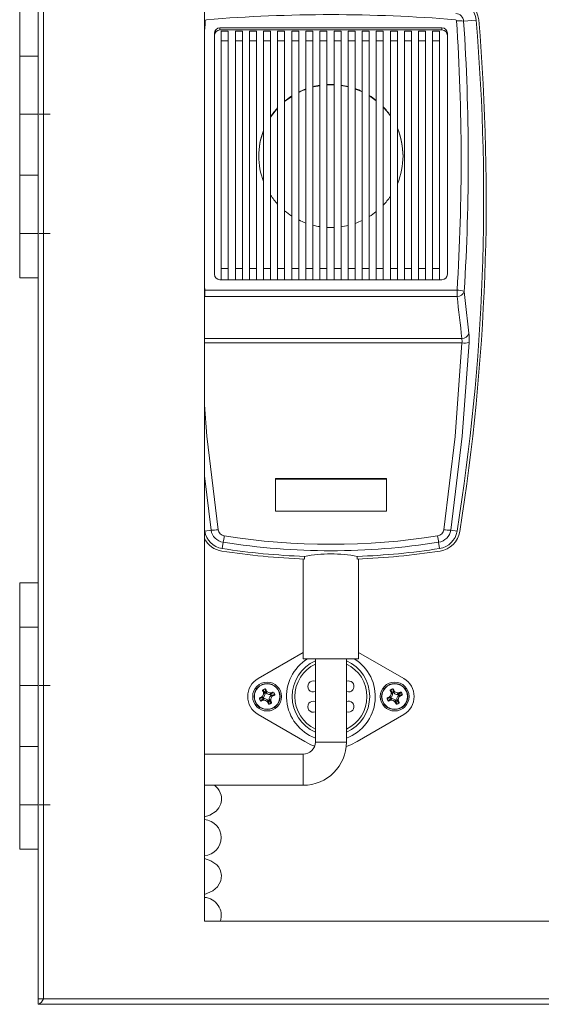
# Model space of a CAD drawing. Units: millimetres. Extents: x 37 to 280, y 16 to 182.
# Drawn here: x 37 to 56, y 128 to 163 of the extents above; entities that cross this region are included whole.
import ezdxf

# ---------------------------------------------------------------- set-up
doc = ezdxf.new("R2010")
doc.units = ezdxf.units.MM

msp = doc.modelspace()

# ---------------------------------------------------------------- linework, layer by layer
at = {"color": 7, "linetype": 'Continuous', "lineweight": 15}
for p, q in [((37.780736, 128.083343), (37.780736, 169.079344)), ((37.980936, 128.081543), (37.980936, 169.081144)), ((43.780736, 166.281344), (43.780736, 130.881343)), ((37.120737, 163.681343), (37.120737, 162.081344)), ((53.125928, 163.340278), (53.577105, 163.378395)), ((52.340738, 163.102834), (44.340737, 163.102834)), ((44.340737, 163.022525), (44.340737, 163.102834)), ((52.340738, 163.022525), (44.340737, 163.022525)), ((52.340738, 163.022525), (52.340738, 163.102834)), ((44.140736, 162.904416), (44.140736, 154.213656)), ((44.640736, 162.982842), (44.388736, 162.982842)), ((44.388736, 162.636196), (44.388736, 162.982842)), ((44.640736, 162.982842), (44.640736, 162.636196)), ((45.148737, 162.982842), (44.896738, 162.982842)), ((44.896738, 162.636196), (44.896738, 162.982842)), ((45.148737, 162.982842), (45.148737, 162.636196)), ((45.656736, 162.982842), (45.404736, 162.982842)), ((45.404736, 162.636196), (45.404736, 162.982842)), ((45.656736, 162.982842), (45.656736, 162.636196)), ((46.164737, 162.982842), (45.912738, 162.982842)), ((45.912738, 162.636196), (45.912738, 162.982842)), ((46.164737, 162.982842), (46.164737, 162.636196)), ((46.672735, 162.982842), (46.420736, 162.982842)), ((46.420736, 162.636196), (46.420736, 162.982842)), ((46.672735, 162.982842), (46.672735, 162.636196)), ((47.180737, 162.982842), (46.928737, 162.982842)), ((46.928737, 162.636196), (46.928737, 162.982842)), ((47.180737, 162.982842), (47.180737, 162.636196)), ((47.688738, 162.982842), (47.436736, 162.982842)), ((47.436736, 162.636196), (47.436736, 162.982842)), ((47.688738, 162.982842), (47.688738, 162.636196)), ((48.196737, 162.982842), (47.944737, 162.982842)), ((47.944737, 162.636196), (47.944737, 162.982842)), ((48.196737, 162.982842), (48.196737, 162.636196)), ((48.704738, 162.982842), (48.452736, 162.982842)), ((48.452736, 162.636196), (48.452736, 162.982842)), ((48.704738, 162.982842), (48.704738, 162.636196)), ((49.212737, 162.982842), (48.960737, 162.982842)), ((48.960737, 162.636196), (48.960737, 162.982842)), ((49.212737, 162.982842), (49.212737, 162.636196)), ((49.720738, 162.982842), (49.468736, 162.982842)), ((49.468736, 162.636196), (49.468736, 162.982842)), ((49.720738, 162.982842), (49.720738, 162.636196)), ((50.228737, 162.982842), (49.976737, 162.982842)), ((49.976737, 162.636196), (49.976737, 162.982842)), ((50.228737, 162.982842), (50.228737, 162.636196)), ((50.736738, 162.982842), (50.484736, 162.982842)), ((50.484736, 162.636196), (50.484736, 162.982842)), ((50.736738, 162.982842), (50.736738, 162.636196)), ((51.244737, 162.982842), (50.992737, 162.982842)), ((50.992737, 162.636196), (50.992737, 162.982842)), ((51.244737, 162.982842), (51.244737, 162.636196)), ((51.752738, 162.982842), (51.500736, 162.982842)), ((51.500736, 162.636196), (51.500736, 162.982842)), ((51.752738, 162.982842), (51.752738, 162.636196)), ((52.260737, 162.982842), (52.008737, 162.982842)), ((52.008737, 162.636196), (52.008737, 162.982842)), ((52.260737, 162.982842), (52.260737, 162.636196)), ((52.540738, 154.213656), (52.540738, 162.904416)), ((44.640736, 162.636196), (44.388736, 162.636196)), ((44.388736, 154.421643), (44.388736, 162.636196)), ((44.640736, 162.636196), (44.640736, 154.421643)), ((45.148737, 162.636196), (44.896738, 162.636196)), ((44.896738, 154.421643), (44.896738, 162.636196)), ((45.148737, 162.636196), (45.148737, 154.421643)), ((45.656736, 162.636196), (45.404736, 162.636196)), ((45.404736, 154.421643), (45.404736, 162.636196)), ((45.656736, 162.636196), (45.656736, 154.421643)), ((46.164737, 162.636196), (45.912738, 162.636196)), ((45.912738, 154.421643), (45.912738, 162.636196)), ((46.164737, 162.636196), (46.164737, 154.421643)), ((46.672735, 162.636196), (46.420736, 162.636196)), ((46.420736, 154.421643), (46.420736, 162.636196)), ((46.672735, 162.636196), (46.672735, 154.421643)), ((47.180737, 162.636196), (46.928737, 162.636196)), ((46.928737, 154.421643), (46.928737, 162.636196)), ((47.180737, 162.636196), (47.180737, 154.421643)), ((47.688738, 162.636196), (47.436736, 162.636196)), ((47.436736, 154.421643), (47.436736, 162.636196)), ((47.688738, 162.636196), (47.688738, 154.421643)), ((48.196737, 162.636196), (47.944737, 162.636196)), ((47.944737, 154.421643), (47.944737, 162.636196)), ((48.196737, 162.636196), (48.196737, 154.421643)), ((48.704738, 162.636196), (48.452736, 162.636196)), ((48.452736, 154.421643), (48.452736, 162.636196)), ((48.704738, 162.636196), (48.704738, 154.421643)), ((49.212737, 162.636196), (48.960737, 162.636196)), ((48.960737, 154.421643), (48.960737, 162.636196)), ((49.212737, 162.636196), (49.212737, 154.421643)), ((49.720738, 162.636196), (49.468736, 162.636196)), ((49.468736, 154.421643), (49.468736, 162.636196)), ((49.720738, 162.636196), (49.720738, 154.421643)), ((50.228737, 162.636196), (49.976737, 162.636196)), ((49.976737, 154.421643), (49.976737, 162.636196)), ((50.228737, 162.636196), (50.228737, 154.421643)), ((50.736738, 162.636196), (50.484736, 162.636196)), ((50.484736, 154.421643), (50.484736, 162.636196)), ((50.736738, 162.636196), (50.736738, 154.421643)), ((51.244737, 162.636196), (50.992737, 162.636196)), ((50.992737, 154.421643), (50.992737, 162.636196)), ((51.244737, 162.636196), (51.244737, 154.421643)), ((51.752738, 162.636196), (51.500736, 162.636196)), ((51.500736, 154.421643), (51.500736, 162.636196)), ((51.752738, 162.636196), (51.752738, 154.421643)), ((52.260737, 162.636196), (52.008737, 162.636196)), ((52.008737, 154.421643), (52.008737, 162.636196)), ((52.260737, 162.636196), (52.260737, 154.421643)), ((37.120737, 162.081344), (37.120737, 159.981343)), ((37.780736, 162.081344), (37.120737, 162.081344)), ((48.452736, 161.040723), (48.196737, 161.039158)), ((48.960737, 160.968706), (48.704738, 161.017714)), ((46.928737, 160.629588), (46.672735, 160.44234)), ((37.120737, 159.981343), (37.120737, 157.781344)), ((37.120737, 159.981343), (37.780736, 159.981343)), ((37.821684, 159.981343), (38.220699, 159.981343)), ((37.120737, 157.781344), (37.120737, 155.681344)), ((37.780736, 157.781344), (37.120737, 157.781344)), ((37.120737, 155.681344), (37.120737, 154.081343)), ((37.120737, 155.681344), (37.780736, 155.681344)), ((37.821684, 155.681344), (38.220699, 155.681344)), ((44.388736, 154.421643), (44.640736, 154.421643)), ((44.388736, 154.015236), (44.388736, 154.421643)), ((44.640736, 154.421643), (44.640736, 154.015236)), ((44.896738, 154.421643), (45.148737, 154.421643)), ((44.896738, 154.015236), (44.896738, 154.421643)), ((45.148737, 154.421643), (45.148737, 154.015236)), ((45.404736, 154.421643), (45.656736, 154.421643)), ((45.404736, 154.015236), (45.404736, 154.421643)), ((45.656736, 154.421643), (45.656736, 154.015236)), ((45.912738, 154.421643), (46.164737, 154.421643)), ((45.912738, 154.015236), (45.912738, 154.421643)), ((46.164737, 154.421643), (46.164737, 154.015236)), ((46.420736, 154.421643), (46.672735, 154.421643)), ((46.420736, 154.015236), (46.420736, 154.421643)), ((46.672735, 154.421643), (46.672735, 154.015236)), ((46.928737, 154.421643), (47.180737, 154.421643)), ((46.928737, 154.015236), (46.928737, 154.421643)), ((47.180737, 154.421643), (47.180737, 154.015236)), ((47.436736, 154.421643), (47.688738, 154.421643)), ((47.436736, 154.015236), (47.436736, 154.421643)), ((47.688738, 154.421643), (47.688738, 154.015236)), ((47.944737, 154.421643), (48.196737, 154.421643)), ((47.944737, 154.015236), (47.944737, 154.421643)), ((48.196737, 154.421643), (48.196737, 154.015236)), ((48.452736, 154.421643), (48.704738, 154.421643)), ((48.452736, 154.015236), (48.452736, 154.421643)), ((48.704738, 154.421643), (48.704738, 154.015236)), ((48.960737, 154.421643), (49.212737, 154.421643)), ((48.960737, 154.015236), (48.960737, 154.421643)), ((49.212737, 154.421643), (49.212737, 154.015236)), ((49.468736, 154.421643), (49.720738, 154.421643)), ((49.468736, 154.015236), (49.468736, 154.421643)), ((49.720738, 154.421643), (49.720738, 154.015236)), ((49.976737, 154.421643), (50.228737, 154.421643)), ((49.976737, 154.015236), (49.976737, 154.421643)), ((50.228737, 154.421643), (50.228737, 154.015236)), ((50.484736, 154.421643), (50.736738, 154.421643)), ((50.484736, 154.015236), (50.484736, 154.421643)), ((50.736738, 154.421643), (50.736738, 154.015236)), ((50.992737, 154.421643), (51.244737, 154.421643)), ((50.992737, 154.015236), (50.992737, 154.421643)), ((51.244737, 154.421643), (51.244737, 154.015236)), ((51.500736, 154.421643), (51.752738, 154.421643)), ((51.500736, 154.015236), (51.500736, 154.421643)), ((51.752738, 154.421643), (51.752738, 154.015236)), ((52.008737, 154.421643), (52.260737, 154.421643)), ((52.008737, 154.015236), (52.008737, 154.421643)), ((52.260737, 154.421643), (52.260737, 154.015236)), ((37.780736, 154.081343), (37.120737, 154.081343)), ((44.340737, 154.015236), (52.340738, 154.015236)), ((43.792734, 153.404886), (43.792734, 153.637512)), ((43.792734, 153.637512), (52.888738, 153.637512)), ((52.888738, 153.404886), (52.888738, 153.637512)), ((52.888738, 153.404886), (43.792734, 153.404886)), ((46.340738, 146.847785), (50.340737, 146.847785)), ((46.340738, 145.66208), (46.340738, 146.847785)), ((50.340737, 146.827708), (46.340738, 146.827708)), ((50.340737, 146.847785), (50.340737, 145.66208)), ((50.340737, 145.66208), (46.340738, 145.66208)), ((43.780736, 145.011), (43.790639, 144.948971)), ((44.018466, 144.98544), (43.790639, 144.948971)), ((52.663008, 144.98544), (52.890834, 144.948971)), ((44.456158, 144.545864), (44.421152, 144.321112)), ((52.225316, 144.545864), (52.260322, 144.321112)), ((47.340737, 143.943698), (47.340737, 140.342131)), ((47.39, 144.03545), (47.39, 143.941817)), ((49.291475, 143.941817), (49.291475, 144.03545)), ((49.340738, 140.342131), (49.340738, 143.943698)), ((37.120737, 143.081344), (37.120737, 141.481343)), ((37.780736, 143.081344), (37.120737, 143.081344)), ((37.120737, 141.481343), (37.120737, 139.381343)), ((37.780736, 141.481343), (37.120737, 141.481343)), ((47.340737, 140.574631), (45.714069, 139.629897)), ((47.340737, 140.342131), (48.340736, 140.342131)), ((47.780738, 140.342131), (47.780738, 137.342131)), ((48.340736, 140.342131), (49.340738, 140.342131)), ((48.900736, 137.342131), (48.900736, 140.342131)), ((50.967405, 139.629897), (49.340738, 140.574631)), ((37.120737, 139.381343), (37.120737, 137.181343)), ((37.120737, 139.381343), (37.780736, 139.381343)), ((37.821684, 139.381343), (38.220699, 139.381343)), ((45.966534, 139.112641), (45.888678, 139.220538)), ((45.995248, 139.125134), (45.969368, 139.255648)), ((46.003891, 139.116205), (45.990423, 139.24736)), ((50.566534, 139.112641), (50.488676, 139.220538)), ((50.595249, 139.125134), (50.569368, 139.255648)), ((50.603891, 139.116205), (50.590424, 139.24736)), ((45.896945, 138.935854), (45.766432, 138.909976)), ((45.905874, 138.944499), (45.77472, 138.93103)), ((45.909438, 138.907139), (45.801542, 138.829283)), ((45.922018, 138.963059), (45.815066, 138.948585)), ((45.921851, 138.907781), (45.822597, 138.820996)), ((45.946435, 138.906941), (45.862944, 138.838551)), ((45.967174, 139.100229), (45.88039, 139.199482)), ((45.909438, 138.907139), (45.896945, 138.935854)), ((45.966334, 139.075645), (45.897944, 139.159136)), ((45.966534, 139.112641), (45.995248, 139.125134)), ((46.022452, 139.100062), (46.00798, 139.207013)), ((46.059022, 138.862624), (46.073494, 138.755674)), ((46.1143, 138.862458), (46.201084, 138.763205)), ((46.11514, 138.887042), (46.18353, 138.803551)), ((46.135039, 139.055746), (46.21853, 139.124137)), ((46.159456, 138.999628), (46.266408, 139.014101)), ((46.159623, 139.054906), (46.258877, 139.141692)), ((46.172036, 139.055547), (46.184529, 139.026834)), ((46.1756, 139.018189), (46.306754, 139.031656)), ((46.184529, 139.026834), (46.315042, 139.052711)), ((48.972935, 139.146343), (48.900736, 139.15983)), ((50.496946, 138.935854), (50.366432, 138.909976)), ((50.505874, 138.944499), (50.37472, 138.93103)), ((50.509439, 138.907139), (50.401542, 138.829283)), ((50.522018, 138.963059), (50.415067, 138.948585)), ((50.521851, 138.907781), (50.422598, 138.820996)), ((50.546435, 138.906941), (50.462944, 138.838551)), ((50.567175, 139.100229), (50.480387, 139.199482)), ((50.509439, 138.907139), (50.496946, 138.935854)), ((50.566334, 139.075645), (50.497944, 139.159136)), ((50.566534, 139.112641), (50.595249, 139.125134)), ((50.622452, 139.100062), (50.60798, 139.207013)), ((50.659023, 138.862624), (50.673495, 138.755674)), ((50.7143, 138.862458), (50.801084, 138.763205)), ((50.71514, 138.887042), (50.783531, 138.803551)), ((50.735039, 139.055746), (50.818531, 139.124137)), ((50.759456, 138.999628), (50.866408, 139.014101)), ((50.759623, 139.054906), (50.858877, 139.141692)), ((50.879929, 139.133404), (50.772033, 139.055547)), ((50.772033, 139.055547), (50.784529, 139.026834)), ((50.775597, 139.018189), (50.906754, 139.031656)), ((50.784529, 139.026834), (50.915039, 139.052711)), ((46.077583, 138.846482), (46.091051, 138.715327)), ((46.11494, 138.850046), (46.086226, 138.837552)), ((46.086226, 138.837552), (46.112106, 138.70704)), ((46.11494, 138.850046), (46.192796, 138.74215)), ((50.677583, 138.846482), (50.691051, 138.715327)), ((50.714941, 138.850046), (50.686226, 138.837552)), ((50.686226, 138.837552), (50.712104, 138.70704)), ((50.714941, 138.850046), (50.792796, 138.74215)), ((45.714069, 138.33279), (47.396559, 137.355635)), ((48.972935, 138.416344), (48.900736, 138.42983)), ((49.284915, 137.355635), (50.967405, 138.33279)), ((37.120737, 137.181343), (37.120737, 135.081343)), ((37.780736, 137.181343), (37.120737, 137.181343)), ((47.340737, 136.902131), (43.780736, 136.902131)), ((43.780736, 135.782131), (47.340737, 135.782131)), ((37.120737, 135.081343), (37.120737, 133.481344)), ((37.120737, 135.081343), (37.780736, 135.081343)), ((37.821684, 135.081343), (38.220699, 135.081343)), ((37.780736, 133.481344), (37.120737, 133.481344)), ((43.780736, 130.881343), (111.100737, 130.881343)), ((37.780736, 128.081344), (37.982351, 128.081543)), ((37.867988, 128.08143), (37.780736, 128.081344)), ((37.780736, 127.881343), (37.780736, 128.081344)), ((117.500738, 127.881343), (37.780736, 127.881343)), ((117.300538, 128.081543), (37.980936, 128.081543))]:
    msp.add_line(p, q, dxfattribs=at)
at = {"color": 8, "linetype": 'Continuous', "lineweight": 15}
for p, q in [((43.812103, 163.351227), (43.780736, 163.353045)), ((43.792734, 153.637512), (43.780736, 153.636737)), ((43.792734, 153.404886), (43.780736, 153.405711)), ((43.780736, 151.899171), (53.061364, 151.899171)), ((53.065101, 151.734667), (43.780736, 151.734667)), ((44.018466, 144.98544), (43.780736, 146.944697)), ((48.900736, 137.342131), (47.780738, 137.342131)), ((47.340737, 135.782131), (47.340737, 136.902131))]:
    msp.add_line(p, q, dxfattribs=at)
at = {"color": 7, "linetype": 'Continuous', "lineweight": 15, "flags": 128}
for points in [[(47.436736, 160.882182), (47.321624, 160.836709), (47.180737, 160.772162)], [(47.944737, 161.013023), (47.718517, 160.968163), (47.688738, 160.960696)], [(49.468736, 160.787718), (49.35985, 160.836709), (49.212737, 160.893719)], [(49.976737, 160.468464), (49.730349, 160.643793), (49.720738, 160.649794)], [(46.420736, 160.20298), (46.326763, 160.095029), (46.164737, 159.875454)], [(50.484736, 159.922847), (50.354711, 160.095029), (50.228737, 160.237123)], [(53.145949, 153.593351), (53.186367, 153.261426), (53.318296, 152.082536)], [(52.408777, 144.999396), (52.816708, 148.358523), (53.065101, 151.734667)], [(53.321958, 151.75241), (53.073339, 148.368887), (52.663008, 144.98544)], [(45.888678, 139.220538), (45.898757, 139.224924), (45.908845, 139.229312), (45.918933, 139.233702), (45.929022, 139.238093), (45.939113, 139.242483), (45.949201, 139.246872), (45.959289, 139.251261), (45.969368, 139.255648)], [(45.990423, 139.24736), (45.992608, 139.242343), (45.994792, 139.237319), (45.996983, 139.232286), (45.999176, 139.227246), (46.001373, 139.222199), (46.003572, 139.217144), (46.005774, 139.212082), (46.00798, 139.207013)], [(50.488676, 139.220538), (50.498758, 139.224924), (50.508846, 139.229312), (50.518934, 139.233702), (50.529022, 139.238093), (50.539113, 139.242483), (50.549201, 139.246872), (50.559286, 139.251261), (50.569368, 139.255648)], [(50.590424, 139.24736), (50.592608, 139.242343), (50.594793, 139.237319), (50.596983, 139.232286), (50.599177, 139.227246), (50.601373, 139.222199), (50.603572, 139.217144), (50.605775, 139.212082), (50.60798, 139.207013)], [(45.801542, 138.829283), (45.797155, 138.839365), (45.792768, 138.849451), (45.788378, 138.859539), (45.783989, 138.869629), (45.779599, 138.87972), (45.775209, 138.889808), (45.770819, 138.899894), (45.766432, 138.909976)], [(45.77472, 138.93103), (45.779739, 138.933213), (45.78476, 138.935399), (45.789794, 138.937589), (45.794834, 138.939783), (45.799882, 138.941978), (45.804937, 138.944178), (45.809997, 138.94638), (45.815066, 138.948585)], [(45.897944, 139.159136), (45.895738, 139.164204), (45.893536, 139.169266), (45.891336, 139.174322), (45.88914, 139.179369), (45.886947, 139.184409), (45.884759, 139.189441), (45.882572, 139.194466), (45.88039, 139.199482)], [(46.21853, 139.124137), (46.2236, 139.126342), (46.22866, 139.128545), (46.233715, 139.130744), (46.238763, 139.13294), (46.243803, 139.135133), (46.248833, 139.137323), (46.253858, 139.139509), (46.258877, 139.141692)], [(46.306754, 139.031656), (46.301735, 139.029473), (46.296711, 139.027287), (46.29168, 139.025098), (46.28664, 139.022905), (46.281592, 139.020709), (46.276537, 139.018509), (46.271477, 139.016307), (46.266408, 139.014101)], [(46.279932, 139.133404), (46.284319, 139.123322), (46.288706, 139.113237), (46.293096, 139.103148), (46.297486, 139.093057), (46.301875, 139.082968), (46.306265, 139.072879), (46.310655, 139.062793), (46.315042, 139.052711)], [(50.401542, 138.829283), (50.397156, 138.839365), (50.392769, 138.849451), (50.388379, 138.859539), (50.383989, 138.869629), (50.379599, 138.87972), (50.375209, 138.889808), (50.370819, 138.899894), (50.366432, 138.909976)], [(50.37472, 138.93103), (50.379736, 138.933213), (50.384761, 138.935399), (50.389794, 138.937589), (50.394834, 138.939783), (50.399882, 138.941978), (50.404937, 138.944178), (50.409997, 138.94638), (50.415067, 138.948585)], [(50.497944, 139.159136), (50.495739, 139.164204), (50.493536, 139.169266), (50.491337, 139.174322), (50.48914, 139.179369), (50.486947, 139.184409), (50.484757, 139.189441), (50.482572, 139.194466), (50.480387, 139.199482)], [(50.818531, 139.124137), (50.823597, 139.126342), (50.82866, 139.128545), (50.833715, 139.130744), (50.838763, 139.13294), (50.843803, 139.135133), (50.848834, 139.137323), (50.853858, 139.139509), (50.858877, 139.141692)], [(50.906754, 139.031656), (50.901736, 139.029473), (50.896711, 139.027287), (50.89168, 139.025098), (50.886641, 139.022905), (50.881592, 139.020709), (50.876538, 139.018509), (50.871474, 139.016307), (50.866408, 139.014101)], [(50.879929, 139.133404), (50.884316, 139.123322), (50.888706, 139.113237), (50.893096, 139.103148), (50.897486, 139.093057), (50.901876, 139.082968), (50.906266, 139.072879), (50.910656, 139.062793), (50.915039, 139.052711)], [(45.862944, 138.838551), (45.857874, 138.836345), (45.852814, 138.834142), (45.84776, 138.831943), (45.842711, 138.829747), (45.837671, 138.827554), (45.832638, 138.825365), (45.827616, 138.823178), (45.822597, 138.820996)], [(46.091051, 138.715327), (46.088866, 138.720344), (46.086682, 138.725368), (46.084491, 138.7304), (46.082298, 138.735441), (46.080101, 138.740488), (46.077902, 138.745543), (46.0757, 138.750605), (46.073494, 138.755674)], [(46.192796, 138.74215), (46.182717, 138.737763), (46.172629, 138.733375), (46.162541, 138.728985), (46.152453, 138.724595), (46.142361, 138.720204), (46.132273, 138.715814), (46.122185, 138.711426), (46.112106, 138.70704)], [(46.18353, 138.803551), (46.185736, 138.798482), (46.187938, 138.79342), (46.190138, 138.788365), (46.192334, 138.783318), (46.194527, 138.778278), (46.196715, 138.773246), (46.198902, 138.768221), (46.201084, 138.763205)], [(50.462944, 138.838551), (50.457875, 138.836345), (50.452814, 138.834142), (50.44776, 138.831943), (50.442711, 138.829747), (50.437672, 138.827554), (50.432638, 138.825365), (50.427614, 138.823178), (50.422598, 138.820996)], [(50.691051, 138.715327), (50.688867, 138.720344), (50.686682, 138.725368), (50.684492, 138.7304), (50.682298, 138.735441), (50.680102, 138.740488), (50.677902, 138.745543), (50.6757, 138.750605), (50.673495, 138.755674)], [(50.792796, 138.74215), (50.782714, 138.737763), (50.772629, 138.733375), (50.762541, 138.728985), (50.75245, 138.724595), (50.742362, 138.720204), (50.732274, 138.715814), (50.722186, 138.711426), (50.712104, 138.70704)], [(50.783531, 138.803551), (50.785736, 138.798482), (50.787939, 138.79342), (50.790138, 138.788365), (50.792334, 138.783318), (50.794528, 138.778278), (50.796715, 138.773246), (50.798903, 138.768221), (50.801084, 138.763205)], [(47.396559, 137.355635), (47.617949, 137.245839), (47.755341, 137.194807)], [(48.892722, 137.184204), (49.063525, 137.245839), (49.284915, 137.355635)], [(43.780736, 134.647642), (43.975321, 134.709045), (44.200242, 134.849114), (44.303254, 134.969134), (44.3734, 135.116125), (44.39776, 135.233357), (44.400294, 135.314907), (44.396333, 135.363525), (44.384868, 135.426277), (44.312558, 135.594923), (44.260151, 135.665816), (44.237734, 135.691307), (44.219858, 135.710555), (44.207481, 135.723973), (44.181717, 135.751946), (44.141445, 135.782131)], [(43.780736, 131.845063), (44.086621, 131.971104), (44.25555, 132.113462), (44.376306, 132.328806), (44.399888, 132.523372), (44.362063, 132.701227), (44.295073, 132.828419), (44.22395, 132.913579), (44.009359, 133.05909), (43.780736, 133.135555)]]:
    msp.add_lwpolyline(points, dxfattribs=at)
at = {"color": 8, "linetype": 'Continuous', "lineweight": 15, "flags": 128}
msp.add_lwpolyline([(43.780736, 149.498813), (43.863938, 148.367014), (44.272698, 144.999396)], dxfattribs=at)
at = {"color": 7, "linetype": 'Continuous', "lineweight": 15}
for centre, radius in [((46.040737, 138.981343), 0.52), ((46.040737, 138.981343), 0.47), ((46.040737, 138.981343), 0.459371), ((50.640737, 138.981343), 0.52), ((50.640737, 138.981343), 0.47), ((50.640737, 138.981343), 0.459371)]:
    msp.add_circle(centre, radius, dxfattribs=at)
for centre, radius, start, end in [((52.823358, 163.314714), 0.85, 4.8291636, 85.4159224), ((52.823358, 163.314714), 0.756432, 4.8291636, 85.4159224), ((52.823342, 163.315534), 0.303596, 4.6749777, 85.4005565), ((-22.23035, 156.973805), 76.077519, 350.90567405, 4.82916357), ((-22.23035, 156.973805), 76.171087, 350.90567405, 4.82916357), ((44.339951, 162.903618), 0.199217, 89.7741924, 179.7706564), ((44.339952, 162.823309), 0.199218, 89.7744355, 179.7708436), ((52.341523, 162.903618), 0.199217, 0.2293436, 90.2258076), ((52.341522, 162.823309), 0.199218, 0.2291564, 90.2255645), ((52.967687, 162.643705), 0.714321, 77.2013449, 97.9110537), ((-22.254434, 158.311955), 75.547885, 356.41906371, 3.81631893), ((48.338434, 158.446284), 2.611561, 110.1983811, 116.3144307), ((48.340398, 158.440054), 2.618098, 98.6921334, 104.4127623), ((48.340741, 158.437664), 2.620512, 87.5505529, 93.1501359), ((48.341026, 158.439775), 2.618381, 76.3094801, 82.0153713), ((48.343146, 158.446516), 2.611305, 64.4661191, 70.5484347), ((48.332158, 158.457283), 2.598874, 122.6843898, 129.6812494), ((48.348632, 158.456352), 2.600028, 51.230603, 58.1479695), ((48.320646, 158.469228), 2.582246, 137.3713839, 146.6051194), ((48.360056, 158.468616), 2.583229, 34.6651846, 43.6649681), ((48.379797, 158.478726), 2.560919, 336.9772461, 23.0227539), ((48.37863, 158.463375), 2.562108, 0.0065606, 23.0185796), ((48.302243, 158.463462), 2.561506, 158.883778, 179.9953905), ((48.30137, 158.478726), 2.560617, 158.8810473, 201.1189527), ((48.320671, 158.48824), 2.582275, 213.394863, 222.6285072), ((48.360048, 158.488847), 2.583242, 316.3349947, 325.3347195), ((48.332158, 158.50017), 2.598874, 230.3187506, 237.3156102), ((48.348804, 158.500859), 2.599732, 301.8516361, 308.7697914), ((48.338287, 158.510828), 2.61119, 243.6851347, 249.8020535), ((48.340346, 158.517146), 2.617839, 255.5869549, 261.3081494), ((48.340735, 158.52017), 2.620893, 266.850438, 272.4492067), ((48.341075, 158.517419), 2.618117, 277.9843416, 283.690807), ((48.343024, 158.511216), 2.61161, 289.4520598, 295.5336711), ((44.339952, 154.214452), 0.199217, 180.2290954, 270.2256255), ((52.341522, 154.214452), 0.199217, 269.7743745, 359.7709046), ((52.896373, 152.910848), 0.726704, 69.913684, 90.60195), ((52.895635, 153.665223), 0.260428, 268.4825345, 343.9798416), ((53.07021, 152.158465), 0.259445, 268.046038, 342.982877), ((50.875869, 151.890355), 2.449975, 356.7722927, 4.4990341), ((52.457816, 151.803165), 0.611136, 353.564564, 9.0382803), ((53.14883, 152.39061), 0.661266, 262.7257766, 285.1777544), ((44.537563, 145.068533), 0.756432, 189.0943259, 261.1471826), ((44.098848, 145.843746), 0.862062, 264.6497372, 281.634462), ((44.537575, 145.064628), 0.525114, 188.673433, 261.0804889), ((44.537355, 145.038031), 0.267462, 188.3055671, 261.0576172), ((52.144101, 145.03805), 0.267483, 278.945733, 351.6910826), ((52.143902, 145.064626), 0.525111, 278.9192723, 351.3268058), ((52.143911, 145.068533), 0.756432, 278.8528174, 350.9056741), ((52.143911, 145.068533), 0.85, 278.8528174, 350.9056741), ((52.582626, 145.843746), 0.862062, 258.365538, 275.3502628), ((44.537563, 145.068533), 0.85, 207.0784596, 261.1471826), ((39.699019, 145.490148), 4.849953, 348.772828, 351.5064644), ((48.340737, 169.138314), 24.89736, 261.0238254, 278.9761746), ((48.340737, 169.143773), 24.671406, 261.0340951, 278.9659049), ((56.978645, 145.489485), 4.846086, 188.4924448, 191.2282627), ((48.340737, 169.486631), 25.5625, 261.1471826, 267.8685278), ((48.340737, 169.486631), 25.468932, 261.1471826, 267.8606936), ((48.340737, 169.486631), 25.468932, 272.1393064, 278.8528174), ((48.340737, 169.486631), 25.5625, 272.1314722, 278.8528174), ((48.340737, 139.125868), 5.000789, 79.0403615, 100.9596385), ((48.340737, 138.981343), 1.6, 121.7347506, 249.5126849), ((48.340737, 138.981343), 1.6, 290.4873151, 58.2652494), ((48.340737, 138.981343), 1.4, 113.5781785, 246.4218215), ((48.340737, 138.981343), 1.3, 115.5163874, 244.4836126), ((48.340737, 138.981343), 1.4, 293.5781785, 66.4218215), ((48.340737, 138.981343), 1.3, 295.5163874, 64.4836126), ((46.090737, 138.981343), 0.75, 120.1471303, 239.8528697), ((50.590737, 138.981343), 0.75, 300.1471303, 59.8528697), ((45.895058, 139.205868), 0.015997, 113.502514, 203.5252548), ((45.975753, 139.240979), 0.015998, 23.5067027, 113.521066), ((47.708538, 139.346343), 0.2, 68.8388249, 291.1611751), ((48.972936, 139.346343), 0.2, 270, 111.1611751), ((50.495067, 139.205863), 0.016006, 113.5345466, 203.4932222), ((50.575753, 139.240979), 0.015998, 23.5067027, 113.521066), ((45.781106, 138.916358), 0.016002, 113.5204016, 203.5059851), ((45.75123, 139.095299), 0.16, 293.5142949, 23.5143255), ((45.75123, 139.095299), 0.216, 312.423839, 315.721022), ((45.75123, 139.095299), 0.216, 315.721022, 322.2494651), ((45.926781, 138.691837), 0.216, 91.3076811, 94.604864), ((45.926781, 138.691837), 0.216, 84.7792379, 91.3076811), ((45.75123, 139.095299), 0.216, 322.2494651, 354.7792379), ((45.926781, 138.691837), 0.216, 52.2494651, 84.7792379), ((45.75123, 139.095299), 0.216, 354.7792379, 1.3076811), ((45.75123, 139.095299), 0.216, 1.3076811, 4.604864), ((46.154693, 139.27085), 0.216, 222.423839, 225.721022), ((46.154693, 139.27085), 0.216, 225.721022, 232.2494651), ((46.154693, 139.270849), 0.159999, 203.5141281, 293.5148433), ((46.154693, 139.27085), 0.216, 232.2494651, 264.7792379), ((45.926781, 138.691837), 0.216, 45.721022, 52.2494651), ((46.330244, 138.867388), 0.216, 174.7792379, 181.3076811), ((46.330244, 138.867388), 0.216, 181.3076811, 184.604864), ((46.330244, 138.867388), 0.216, 142.2494651, 174.7792379), ((46.154693, 139.27085), 0.216, 264.7792379, 271.3076811), ((46.330244, 138.867388), 0.216, 135.721022, 142.2494651), ((46.154693, 139.27085), 0.216, 271.3076811, 274.604864), ((46.330244, 138.867388), 0.16, 113.5142161, 203.5144042), ((46.330244, 138.867388), 0.216, 132.423839, 135.721022), ((46.300368, 139.046329), 0.016002, 293.5204016, 23.5059851), ((50.381103, 138.916359), 0.016, 113.5126741, 203.5137127), ((50.35123, 139.095299), 0.16, 293.5142949, 23.5143255), ((50.35123, 139.095299), 0.216, 312.423839, 315.721022), ((50.35123, 139.095299), 0.216, 315.721022, 322.2494651), ((50.526781, 138.691837), 0.216, 91.3076811, 94.604864), ((50.526781, 138.691837), 0.216, 84.7792379, 91.3076811), ((50.35123, 139.095299), 0.216, 322.2494651, 354.7792379), ((50.526781, 138.691837), 0.216, 52.2494651, 84.7792379), ((50.35123, 139.095299), 0.216, 354.7792379, 1.3076811), ((50.35123, 139.095299), 0.216, 1.3076811, 4.604864), ((50.754693, 139.27085), 0.216, 222.423839, 225.721022), ((50.754693, 139.27085), 0.216, 225.721022, 232.2494651), ((50.754693, 139.270849), 0.159999, 203.5141281, 293.5148433), ((50.754693, 139.27085), 0.216, 232.2494651, 264.7792379), ((50.526781, 138.691837), 0.216, 45.721022, 52.2494651), ((50.930244, 138.867388), 0.216, 174.7792379, 181.3076811), ((50.930244, 138.867388), 0.216, 181.3076811, 184.604864), ((50.930244, 138.867388), 0.216, 142.2494651, 174.7792379), ((50.754693, 139.27085), 0.216, 264.7792379, 271.3076811), ((50.930244, 138.867388), 0.216, 135.721022, 142.2494651), ((50.754693, 139.27085), 0.216, 271.3076811, 274.604864), ((50.930241, 138.867389), 0.159998, 113.5134171, 203.5152032), ((50.930244, 138.867388), 0.216, 132.423839, 135.721022), ((50.86526, 139.127025), 0.015996, 23.502948, 113.5192921), ((50.90037, 139.046326), 0.015999, 293.5197516, 23.5206797), ((45.816215, 138.835671), 0.016003, 203.5259308, 293.5053489), ((45.92678, 138.691837), 0.16, 23.514371, 113.5142493), ((45.926781, 138.691837), 0.216, 42.423839, 45.721022), ((46.10572, 138.721707), 0.015997, 203.5041144, 293.5271654), ((46.186417, 138.756819), 0.015996, 293.5002969, 23.5260898), ((47.708538, 138.616343), 0.2, 68.8388249, 291.1611751), ((48.972936, 138.616343), 0.2, 270, 111.1611751), ((50.416213, 138.835665), 0.015999, 203.5103366, 293.5209431), ((50.52678, 138.691836), 0.160001, 23.5146859, 113.5139345), ((50.526781, 138.691837), 0.216, 42.423839, 45.721022), ((50.705719, 138.721705), 0.015994, 203.4996071, 293.5261443), ((50.786418, 138.756819), 0.015996, 293.5002969, 23.5260898), ((47.340737, 137.342131), 0.44, 270, 0), ((47.340737, 137.342131), 1.56, 270, 0), ((43.736405, 133.893459), 0.649106, 273.9161052, 86.0838948), ((43.72677, 131.07924), 0.662595, 342.6222744, 85.3282826), ((37.98712, 139.903257), 11.821715, 268.9996742, 269.9700258), ((37.642361, 128.219918), 0.36576, 292.229712, 337.770288)]:
    msp.add_arc(centre, radius, start, end, dxfattribs=at)
for centre, major_axis, ratio, start_param, end_param in [((43.858116, 163.34816), (0, 0.046124), 0.999841996, 0.081440747, 1.504238558), ((48.340737, 108.419728), (0, 55.157219), 0.999841996, 6.20174456, 6.364626054), ((52.823358, 163.34816), (0, 0.046124), 0.999841996, 4.778946749, 6.20174456), ((-22.23035, 158.344572), (0, 75.278267), 0.999841996, 4.649819351, 4.778946749), ((-22.23035, 143.775899), (0, 76.823735), 0.985583233, 4.818326112, 4.838058202)]:
    msp.add_ellipse(centre, major_axis=major_axis, ratio=ratio, start_param=start_param, end_param=end_param, dxfattribs=at)
at = {"color": 8, "linetype": 'Continuous', "lineweight": 15}
for centre, major_axis, ratio, start_param, end_param in [((118.911824, 158.344572), (0, 75.278267), 0.999841996, 1.504238558, 1.510830253), ((118.911824, 158.344572), (0, 75.278267), 0.999841996, 1.630762401, 1.633365956), ((118.911824, 143.775899), (0, 76.823735), 0.985583233, 1.445127105, 1.446397809)]:
    msp.add_ellipse(centre, major_axis=major_axis, ratio=ratio, start_param=start_param, end_param=end_param, dxfattribs=at)

doc.saveas('drawing.dxf')
